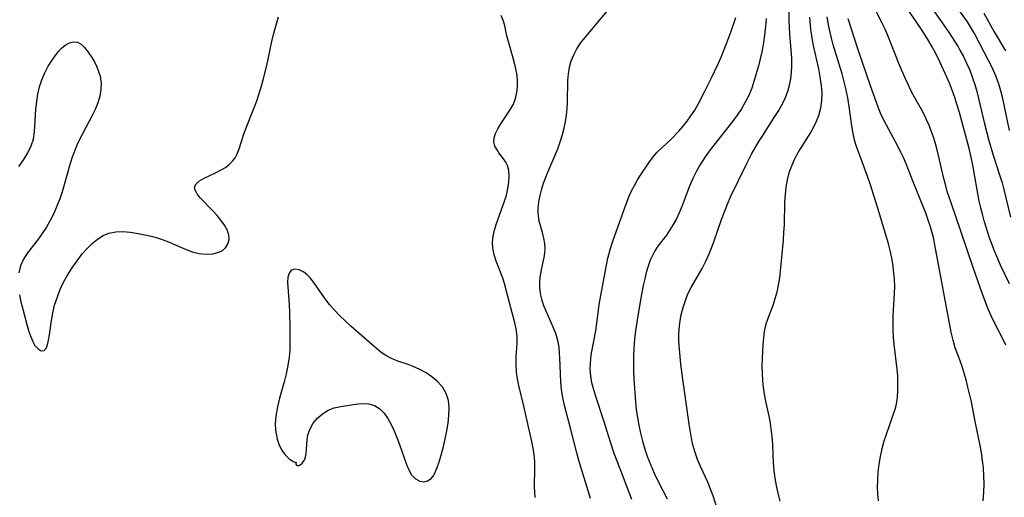
# Model space of a CAD drawing. Extents: x 1613908 to 1622110, y 2822019 to 2830221.
# Drawn here: x 1614152 to 1614372, y 2826862 to 2826969 of the extents above; entities that cross this region are included whole.
import ezdxf

# ---------------------------------------------------------------- set-up
doc = ezdxf.new("R2010")
doc.units = 0

msp = doc.modelspace()

# ---------------------------------------------------------------- linework, layer by layer
at = {"layer": 'WIL_042_Contours', "color": 0}
for points in [[(1614308.88, 2826857.63, 134), (1614307.34, 2826862.38, 134), (1614306.78, 2826863.93, 134), (1614306.17, 2826865.45, 134), (1614304.59, 2826868.82, 134), (1614303.85, 2826870.52, 134), (1614303.3, 2826872.14, 134), (1614302.85, 2826873.81, 134), (1614302.52, 2826875.33, 134), (1614301.98, 2826878.45, 134), (1614300.56, 2826888.52, 134), (1614300.12, 2826891.88, 134), (1614299.8, 2826895.21, 134), (1614299.71, 2826896.94, 134), (1614299.7, 2826898.66, 134), (1614299.81, 2826900.35, 134), (1614299.99, 2826901.65, 134), (1614300.24, 2826902.94, 134), (1614300.64, 2826904.53, 134), (1614301.14, 2826906.09, 134), (1614301.72, 2826907.6, 134), (1614302.41, 2826909.05, 134), (1614304.9, 2826913.3, 134), (1614305.73, 2826914.9, 134), (1614306.49, 2826916.56, 134), (1614307.07, 2826918.01, 134), (1614307.61, 2826919.48, 134), (1614309.23, 2826924.21, 134), (1614309.87, 2826925.94, 134), (1614310.54, 2826927.65, 134), (1614311.26, 2826929.34, 134), (1614314.72, 2826936.43, 134), (1614315.97, 2826938.85, 134), (1614317.59, 2826941.67, 134), (1614318.45, 2826943.04, 134), (1614321.04, 2826947.05, 134), (1614321.87, 2826948.39, 134), (1614322.64, 2826949.74, 134), (1614323.43, 2826951.32, 134), (1614324.08, 2826952.95, 134), (1614324.47, 2826954.3, 134), (1614324.74, 2826955.68, 134), (1614324.92, 2826957.09, 134), (1614324.99, 2826958.51, 134), (1614324.95, 2826960.39, 134), (1614324.53, 2826965.66, 134), (1614324.34, 2826968.84, 134), (1614324.26, 2826972.35, 134)], [(1614372.85, 2826896.1, 142), (1614372.18, 2826897.54, 142), (1614370.27, 2826901.12, 142), (1614369.51, 2826902.72, 142), (1614368.82, 2826904.38, 142), (1614367.56, 2826907.78, 142), (1614365.54, 2826913.49, 142), (1614362.87, 2826921.4, 142), (1614360.51, 2826928.19, 142), (1614359.74, 2826930.53, 142), (1614359.38, 2826931.76, 142), (1614358.95, 2826933.38, 142), (1614357.45, 2826939.85, 142), (1614357.01, 2826941.45, 142), (1614356.63, 2826942.67, 142), (1614356.21, 2826943.87, 142), (1614355.72, 2826945.12, 142), (1614355.19, 2826946.35, 142), (1614354.61, 2826947.55, 142), (1614353.93, 2826948.85, 142), (1614351.82, 2826952.68, 142), (1614351.03, 2826954.27, 142), (1614350.29, 2826955.88, 142), (1614348.91, 2826959.15, 142), (1614346.44, 2826965.36, 142), (1614345.84, 2826966.79, 142), (1614345.16, 2826968.18, 142), (1614343.04, 2826972.26, 142)], [(1614373.61, 2826909.85, 144), (1614371.65, 2826914.01, 144), (1614370.37, 2826917.03, 144), (1614369.21, 2826920.12, 144), (1614368.42, 2826922.5, 144), (1614367.98, 2826923.94, 144), (1614367.57, 2826925.39, 144), (1614367.21, 2826926.85, 144), (1614366.89, 2826928.33, 144), (1614365.46, 2826936.38, 144), (1614365.08, 2826938.16, 144), (1614364.61, 2826940.08, 144), (1614362.44, 2826948.14, 144), (1614361.94, 2826949.84, 144), (1614361.4, 2826951.53, 144), (1614360.82, 2826953.14, 144), (1614360.19, 2826954.73, 144), (1614359.62, 2826956.07, 144), (1614358.07, 2826959.51, 144), (1614357.24, 2826961.21, 144), (1614356.35, 2826962.87, 144), (1614355.4, 2826964.5, 144), (1614354.41, 2826966.1, 144), (1614352.93, 2826968.31, 144), (1614349.39, 2826973.47, 144)], [(1614356, 2826971.94, 146), (1614360.14, 2826966.02, 146), (1614361.37, 2826964.11, 146), (1614362.14, 2826962.86, 146), (1614362.56, 2826962.15, 146), (1614363.33, 2826960.71, 146), (1614364.05, 2826959.23, 146), (1614364.76, 2826957.61, 146), (1614365.4, 2826955.94, 146), (1614365.88, 2826954.42, 146), (1614366.31, 2826952.87, 146), (1614368.16, 2826945.3, 146), (1614369.05, 2826941.94, 146), (1614370.02, 2826938.61, 146), (1614371.5, 2826934, 146), (1614371.97, 2826932.47, 146), (1614372.38, 2826930.94, 146), (1614373.87, 2826924.78, 146)], [(1614152.18, 2826907.4, 124), (1614152.53, 2826905.78, 124), (1614152.93, 2826904.15, 124), (1614153.83, 2826900.76, 124), (1614154.31, 2826899.17, 124), (1614154.71, 2826897.99, 124), (1614155.15, 2826896.94, 124), (1614155.65, 2826896.07, 124), (1614156.35, 2826895.28, 124), (1614157.07, 2826894.88, 124), (1614157.71, 2826894.93, 124), (1614158.13, 2826895.4, 124), (1614158.45, 2826896.18, 124), (1614158.7, 2826897.21, 124), (1614158.89, 2826898.42, 124), (1614159.33, 2826901.65, 124), (1614159.64, 2826903.38, 124), (1614160.06, 2826905.06, 124), (1614160.59, 2826906.74, 124), (1614161.23, 2826908.41, 124), (1614161.98, 2826910.04, 124), (1614162.92, 2826911.77, 124), (1614163.95, 2826913.43, 124), (1614165.07, 2826915.02, 124), (1614166.25, 2826916.52, 124), (1614167.34, 2826917.76, 124), (1614168.47, 2826918.88, 124), (1614169.65, 2826919.87, 124), (1614170.9, 2826920.66, 124), (1614172.22, 2826921.21, 124), (1614173.73, 2826921.49, 124), (1614175.32, 2826921.52, 124), (1614176.97, 2826921.37, 124), (1614178.78, 2826921.1, 124), (1614180.61, 2826920.74, 124), (1614181.68, 2826920.49, 124), (1614182.74, 2826920.21, 124), (1614184.15, 2826919.76, 124), (1614185.53, 2826919.24, 124), (1614186.87, 2826918.67, 124), (1614189.5, 2826917.5, 124), (1614190.79, 2826917.02, 124), (1614192.39, 2826916.63, 124), (1614193.96, 2826916.47, 124), (1614195.44, 2826916.55, 124), (1614196.76, 2826916.89, 124), (1614197.6, 2826917.33, 124), (1614198.27, 2826917.91, 124), (1614198.82, 2826918.77, 124), (1614199.08, 2826919.76, 124), (1614199.04, 2826920.82, 124), (1614198.67, 2826921.9, 124), (1614198.06, 2826922.98, 124), (1614197.27, 2826924.06, 124), (1614196.41, 2826925.1, 124), (1614195.5, 2826926.12, 124), (1614192.65, 2826929.09, 124), (1614191.94, 2826929.97, 124), (1614191.49, 2826930.79, 124), (1614191.38, 2826931.52, 124), (1614191.74, 2826932.23, 124), (1614192.5, 2826932.86, 124), (1614193.53, 2826933.45, 124), (1614196.04, 2826934.65, 124), (1614197.34, 2826935.34, 124), (1614198.25, 2826935.9, 124), (1614199.09, 2826936.53, 124), (1614199.83, 2826937.25, 124), (1614200.43, 2826938.06, 124), (1614200.91, 2826938.94, 124), (1614201.34, 2826940.01, 124), (1614202.37, 2826943.31, 124), (1614202.87, 2826944.71, 124), (1614204.62, 2826949.05, 124), (1614205.19, 2826950.56, 124), (1614205.74, 2826952.17, 124), (1614206.24, 2826953.81, 124), (1614206.7, 2826955.47, 124), (1614207.49, 2826958.66, 124), (1614208.66, 2826964.02, 124), (1614209.12, 2826965.89, 124), (1614210.13, 2826969.59, 124)], [(1614267.58, 2826862.06, 126), (1614267.44, 2826863.27, 126), (1614267.39, 2826864.49, 126), (1614267.48, 2826868.62, 126), (1614267.46, 2826870.08, 126), (1614267.31, 2826871.56, 126), (1614267.08, 2826873.05, 126), (1614266.78, 2826874.54, 126), (1614265.01, 2826882.47, 126), (1614263.87, 2826887.09, 126), (1614263.57, 2826888.6, 126), (1614263.37, 2826890.11, 126), (1614263.29, 2826891.79, 126), (1614263.33, 2826893.47, 126), (1614263.52, 2826896.56, 126), (1614263.51, 2826898.09, 126), (1614263.31, 2826899.76, 126), (1614262.96, 2826901.42, 126), (1614261.8, 2826905.58, 126), (1614260.69, 2826909.93, 126), (1614260.25, 2826911.33, 126), (1614258.82, 2826914.94, 126), (1614258.35, 2826916.35, 126), (1614258.07, 2826917.79, 126), (1614258.02, 2826919.13, 126), (1614258.16, 2826920.49, 126), (1614258.45, 2826921.86, 126), (1614258.81, 2826923.11, 126), (1614260.71, 2826928.33, 126), (1614261.12, 2826929.68, 126), (1614261.46, 2826931.14, 126), (1614261.68, 2826932.55, 126), (1614261.76, 2826933.91, 126), (1614261.67, 2826935.16, 126), (1614261.38, 2826936.28, 126), (1614260.98, 2826937.08, 126), (1614260.47, 2826937.82, 126), (1614259.44, 2826939.16, 126), (1614259.01, 2826939.8, 126), (1614258.54, 2826940.64, 126), (1614258.3, 2826941.52, 126), (1614258.36, 2826942.47, 126), (1614258.69, 2826943.47, 126), (1614259.2, 2826944.53, 126), (1614259.85, 2826945.61, 126), (1614262.06, 2826948.91, 126), (1614262.69, 2826950.07, 126), (1614263.15, 2826951.33, 126), (1614263.44, 2826952.68, 126), (1614263.57, 2826954.09, 126), (1614263.56, 2826955.49, 126), (1614263.41, 2826956.89, 126), (1614263.08, 2826958.63, 126), (1614262.63, 2826960.36, 126), (1614261.65, 2826963.72, 126), (1614261.24, 2826965.33, 126), (1614260.77, 2826967.57, 126), (1614260.46, 2826968.63, 126), (1614259.91, 2826969.86, 126)], [(1614279.9, 2826861.81, 128), (1614279.42, 2826863.54, 128), (1614277.33, 2826870.34, 128), (1614276.84, 2826872.07, 128), (1614275.53, 2826877.23, 128), (1614274.1, 2826882.63, 128), (1614273.72, 2826884.42, 128), (1614273.46, 2826886.1, 128), (1614273.29, 2826887.99, 128), (1614273.1, 2826893.21, 128), (1614273.02, 2826894.44, 128), (1614272.88, 2826895.65, 128), (1614272.58, 2826897.2, 128), (1614272.15, 2826898.72, 128), (1614271.61, 2826900.18, 128), (1614269.99, 2826903.73, 128), (1614269.51, 2826904.9, 128), (1614269.11, 2826906.09, 128), (1614268.81, 2826907.3, 128), (1614268.72, 2826907.79, 128), (1614268.59, 2826908.99, 128), (1614268.58, 2826910.19, 128), (1614268.68, 2826911.37, 128), (1614268.95, 2826912.97, 128), (1614269.61, 2826916.07, 128), (1614269.76, 2826917.6, 128), (1614269.69, 2826918.84, 128), (1614269.49, 2826920.08, 128), (1614269.19, 2826921.3, 128), (1614268.46, 2826923.89, 128), (1614268.27, 2826924.98, 128), (1614268.21, 2826925.84, 128), (1614268.23, 2826926.73, 128), (1614268.37, 2826928.15, 128), (1614268.64, 2826929.61, 128), (1614269.02, 2826931.09, 128), (1614269.41, 2826932.33, 128), (1614270.37, 2826934.81, 128), (1614272.59, 2826940.05, 128), (1614273.25, 2826941.83, 128), (1614273.69, 2826943.23, 128), (1614274.05, 2826944.65, 128), (1614274.34, 2826946.08, 128), (1614274.55, 2826947.56, 128), (1614274.69, 2826949.04, 128), (1614274.77, 2826950.51, 128), (1614274.88, 2826955.3, 128), (1614274.99, 2826956.83, 128), (1614275.22, 2826958.32, 128), (1614275.6, 2826959.75, 128), (1614276.16, 2826961.1, 128), (1614276.88, 2826962.39, 128), (1614277.72, 2826963.65, 128), (1614278.68, 2826964.9, 128), (1614284, 2826971.28, 128)], [(1614344.31, 2826861.29, 138), (1614344.18, 2826862.83, 138), (1614344.14, 2826864.38, 138), (1614344.17, 2826865.94, 138), (1614344.3, 2826867.71, 138), (1614344.52, 2826869.49, 138), (1614344.82, 2826871.25, 138), (1614345.19, 2826872.99, 138), (1614345.63, 2826874.7, 138), (1614346.1, 2826876.23, 138), (1614348.04, 2826881.79, 138), (1614348.35, 2826882.94, 138), (1614348.6, 2826884.48, 138), (1614348.7, 2826886.06, 138), (1614348.7, 2826887.68, 138), (1614348.64, 2826889.2, 138), (1614348.53, 2826890.74, 138), (1614347.85, 2826896.28, 138), (1614347.72, 2826897.87, 138), (1614347.65, 2826899.48, 138), (1614347.62, 2826901.08, 138), (1614347.66, 2826902.69, 138), (1614347.93, 2826907.66, 138), (1614347.97, 2826909.32, 138), (1614347.92, 2826910.8, 138), (1614347.81, 2826912.28, 138), (1614347.63, 2826913.75, 138), (1614347.39, 2826915.22, 138), (1614347.01, 2826917, 138), (1614346.56, 2826918.77, 138), (1614345.55, 2826922.29, 138), (1614344.15, 2826926.98, 138), (1614342.56, 2826932.01, 138), (1614341.96, 2826933.72, 138), (1614339.91, 2826939.14, 138), (1614339.43, 2826940.56, 138), (1614339, 2826941.99, 138), (1614338.6, 2826943.85, 138), (1614338.3, 2826945.73, 138), (1614337.79, 2826949.55, 138), (1614337.49, 2826951.46, 138), (1614337.12, 2826953.25, 138), (1614336.69, 2826955.03, 138), (1614336.2, 2826956.8, 138), (1614334.23, 2826963.31, 138), (1614333.82, 2826964.83, 138), (1614333.24, 2826967.39, 138), (1614332.84, 2826969.6, 138)], [(1614373.64, 2826944.13, 148), (1614372.16, 2826951.29, 148), (1614371.73, 2826953.03, 148), (1614371.22, 2826954.73, 148), (1614370.58, 2826956.41, 148), (1614369.84, 2826958.06, 148), (1614369.05, 2826959.67, 148), (1614365.79, 2826965.87, 148), (1614364.94, 2826967.32, 148), (1614364.23, 2826968.43, 148), (1614362.33, 2826971.14, 148)], [(1614367.89, 2826970.41, 150), (1614370.23, 2826966.25, 150), (1614372.72, 2826961.99, 150)], [(1614289.18, 2826861.62, 130), (1614286.53, 2826868.42, 130), (1614285.25, 2826871.86, 130), (1614284.46, 2826874.22, 130), (1614282.9, 2826879.21, 130), (1614281.17, 2826884.4, 130), (1614280.65, 2826886.11, 130), (1614280.24, 2826887.67, 130), (1614279.97, 2826889.23, 130), (1614279.87, 2826890.66, 130), (1614279.9, 2826892.09, 130), (1614279.99, 2826893.02, 130), (1614280.11, 2826893.95, 130), (1614281.12, 2826899.32, 130), (1614281.68, 2826903.95, 130), (1614281.88, 2826905.22, 130), (1614283.18, 2826912.46, 130), (1614283.48, 2826914.03, 130), (1614283.82, 2826915.59, 130), (1614284.4, 2826917.75, 130), (1614284.85, 2826919.2, 130), (1614285.34, 2826920.62, 130), (1614286.44, 2826923.6, 130), (1614287.94, 2826927.9, 130), (1614288.5, 2826929.32, 130), (1614289.09, 2826930.61, 130), (1614289.74, 2826931.87, 130), (1614290.45, 2826933.1, 130), (1614291.23, 2826934.35, 130), (1614292.95, 2826936.93, 130), (1614293.93, 2826938.22, 130), (1614294.86, 2826939.26, 130), (1614295.86, 2826940.26, 130), (1614297.94, 2826942.23, 130), (1614299.66, 2826943.99, 130), (1614300.62, 2826945.08, 130), (1614301.54, 2826946.22, 130), (1614302.4, 2826947.41, 130), (1614303.23, 2826948.69, 130), (1614304, 2826950.02, 130), (1614305.44, 2826952.76, 130), (1614307.02, 2826955.94, 130), (1614308.53, 2826959.17, 130), (1614309.3, 2826960.95, 130), (1614310.74, 2826964.56, 130), (1614311.4, 2826966.38, 130), (1614312.41, 2826969.44, 130)], [(1614319.21, 2826969.19, 132), (1614319.06, 2826967.43, 132), (1614318.78, 2826964.88, 132), (1614318.52, 2826963.29, 132), (1614318.22, 2826961.72, 132), (1614317.49, 2826958.61, 132), (1614316.57, 2826955.34, 132), (1614316, 2826953.65, 132), (1614315.33, 2826952.01, 132), (1614314.55, 2826950.49, 132), (1614313.67, 2826949.02, 132), (1614312.71, 2826947.58, 132), (1614311.68, 2826946.18, 132), (1614306.66, 2826939.79, 132), (1614305.58, 2826938.27, 132), (1614304.39, 2826936.36, 132), (1614303.55, 2826934.89, 132), (1614302.79, 2826933.4, 132), (1614302.05, 2826931.7, 132), (1614300.32, 2826927.15, 132), (1614299.76, 2826925.76, 132), (1614299.13, 2826924.41, 132), (1614298.45, 2826923.14, 132), (1614297.7, 2826921.92, 132), (1614296.9, 2826920.76, 132), (1614295.02, 2826918.28, 132), (1614294.33, 2826917.24, 132), (1614293.76, 2826916.2, 132), (1614293.27, 2826915.11, 132), (1614292.79, 2826913.77, 132), (1614292.39, 2826912.38, 132), (1614292.04, 2826910.96, 132), (1614291.73, 2826909.5, 132), (1614291.11, 2826906.24, 132), (1614290.28, 2826901.26, 132), (1614290.01, 2826899.34, 132), (1614289.8, 2826897.44, 132), (1614289.65, 2826895.53, 132), (1614289.55, 2826893.62, 132), (1614289.52, 2826891.71, 132), (1614289.55, 2826890.14, 132), (1614289.62, 2826888.57, 132), (1614289.89, 2826884.39, 132), (1614290.16, 2826881.64, 132), (1614290.41, 2826879.95, 132), (1614290.71, 2826878.26, 132), (1614291.11, 2826876.44, 132), (1614291.58, 2826874.64, 132), (1614292.11, 2826872.85, 132), (1614292.71, 2826871.09, 132), (1614293.41, 2826869.28, 132), (1614294.19, 2826867.5, 132), (1614295.02, 2826865.76, 132), (1614297.08, 2826861.77, 132)], [(1614328.89, 2826969.51, 136), (1614329.17, 2826966.71, 136), (1614329.36, 2826965.32, 136), (1614329.69, 2826963.45, 136), (1614330.89, 2826957.94, 136), (1614331.24, 2826956.12, 136), (1614331.53, 2826954.17, 136), (1614331.65, 2826952.6, 136), (1614331.6, 2826950.84, 136), (1614331.36, 2826949.11, 136), (1614330.93, 2826947.43, 136), (1614330.43, 2826946.15, 136), (1614329.83, 2826944.9, 136), (1614329.14, 2826943.69, 136), (1614326.71, 2826939.83, 136), (1614326.03, 2826938.64, 136), (1614325.41, 2826937.42, 136), (1614324.86, 2826936.17, 136), (1614324.32, 2826934.66, 136), (1614323.91, 2826933.12, 136), (1614323.63, 2826931.48, 136), (1614323.45, 2826929.82, 136), (1614323.35, 2826928.13, 136), (1614323.21, 2826923.03, 136), (1614323.13, 2826921.32, 136), (1614323.01, 2826919.64, 136), (1614322.37, 2826912.78, 136), (1614322.18, 2826911.17, 136), (1614321.92, 2826909.58, 136), (1614321.59, 2826908.01, 136), (1614321.19, 2826906.48, 136), (1614320.71, 2826904.99, 136), (1614319.57, 2826902.05, 136), (1614319.09, 2826900.57, 136), (1614318.79, 2826899.18, 136), (1614318.6, 2826897.74, 136), (1614318.48, 2826896.27, 136), (1614318.32, 2826893.13, 136), (1614318.28, 2826891.47, 136), (1614318.3, 2826889.8, 136), (1614318.39, 2826888.25, 136), (1614318.56, 2826886.69, 136), (1614318.8, 2826885.15, 136), (1614319.09, 2826883.62, 136), (1614319.7, 2826880.9, 136), (1614320.03, 2826879.18, 136), (1614320.29, 2826877.44, 136), (1614320.49, 2826875.7, 136), (1614320.6, 2826873.95, 136), (1614320.68, 2826871.5, 136), (1614320.79, 2826869.8, 136), (1614320.95, 2826868.09, 136), (1614321.17, 2826866.39, 136), (1614321.45, 2826864.69, 136), (1614321.8, 2826863.02, 136), (1614322.26, 2826861.21, 136)], [(1614367.77, 2826861.33, 140), (1614367.9, 2826863.23, 140), (1614367.96, 2826865.14, 140), (1614367.92, 2826866.9, 140), (1614367.81, 2826868.67, 140), (1614367.61, 2826870.35, 140), (1614367.36, 2826872.04, 140), (1614367.05, 2826873.71, 140), (1614365.96, 2826879.08, 140), (1614365.13, 2826883.44, 140), (1614364.36, 2826886.76, 140), (1614363.92, 2826888.39, 140), (1614363.04, 2826891.33, 140), (1614362.59, 2826892.63, 140), (1614361.53, 2826895.5, 140), (1614361.03, 2826897.24, 140), (1614360.62, 2826899.03, 140), (1614356.96, 2826918.59, 140), (1614356.61, 2826920.19, 140), (1614356.2, 2826921.78, 140), (1614355.89, 2826922.83, 140), (1614355.55, 2826923.87, 140), (1614354.91, 2826925.64, 140), (1614352.1, 2826932.63, 140), (1614350.53, 2826936.67, 140), (1614349.93, 2826938.07, 140), (1614349.28, 2826939.45, 140), (1614348.18, 2826941.64, 140), (1614346.05, 2826945.51, 140), (1614345.41, 2826946.76, 140), (1614344.82, 2826948.04, 140), (1614344.29, 2826949.34, 140), (1614342.56, 2826954.17, 140), (1614339.71, 2826962.43, 140), (1614337.56, 2826969.1, 140)], [(1614152.08, 2826936.11, 124), (1614153.14, 2826937.62, 124), (1614154.06, 2826939.16, 124), (1614154.81, 2826940.73, 124), (1614155.3, 2826942.19, 124), (1614155.58, 2826943.84, 124), (1614155.89, 2826948.94, 124), (1614156.06, 2826950.61, 124), (1614156.32, 2826952.28, 124), (1614156.69, 2826953.92, 124), (1614157.18, 2826955.49, 124), (1614157.86, 2826957.05, 124), (1614158.65, 2826958.51, 124), (1614159.51, 2826959.88, 124), (1614160.39, 2826961.12, 124), (1614160.93, 2826961.83, 124), (1614161.49, 2826962.46, 124), (1614162.39, 2826963.21, 124), (1614163.35, 2826963.73, 124), (1614164.3, 2826963.98, 124), (1614165.2, 2826963.89, 124), (1614166, 2826963.45, 124), (1614166.76, 2826962.71, 124), (1614167.57, 2826961.69, 124), (1614168.36, 2826960.51, 124), (1614168.95, 2826959.49, 124), (1614169.48, 2826958.42, 124), (1614169.9, 2826957.37, 124), (1614170.21, 2826956.29, 124), (1614170.4, 2826955.18, 124), (1614170.44, 2826954.77, 124), (1614170.4, 2826953.31, 124), (1614170.15, 2826951.83, 124), (1614169.72, 2826950.35, 124), (1614169.14, 2826948.87, 124), (1614168.47, 2826947.47, 124), (1614166.2, 2826943.27, 124), (1614165.47, 2826941.83, 124), (1614165.01, 2826940.84, 124), (1614164.48, 2826939.51, 124), (1614164, 2826938.15, 124), (1614163.57, 2826936.77, 124), (1614162.22, 2826932, 124), (1614161.75, 2826930.42, 124), (1614161.22, 2826928.87, 124), (1614160.58, 2826927.21, 124), (1614159.85, 2826925.6, 124), (1614159.06, 2826924.03, 124), (1614158.21, 2826922.52, 124), (1614157.3, 2826921.07, 124), (1614156.23, 2826919.58, 124), (1614154.02, 2826916.8, 124), (1614153.09, 2826915.37, 124), (1614152.43, 2826913.87, 124), (1614152.02, 2826912.27, 124)], [(1614214.11, 2826869.92, 124), (1614214.04, 2826869.53, 124), (1614214.13, 2826869.24, 124), (1614214.44, 2826869.13, 124), (1614214.92, 2826869.29, 124), (1614215.46, 2826869.72, 124), (1614215.93, 2826870.42, 124), (1614216.15, 2826871.09, 124), (1614216.3, 2826871.87, 124), (1614216.4, 2826872.77, 124), (1614216.55, 2826874.98, 124), (1614216.73, 2826876.08, 124), (1614217.2, 2826877.39, 124), (1614217.92, 2826878.64, 124), (1614218.86, 2826879.79, 124), (1614219.96, 2826880.78, 124), (1614221.22, 2826881.56, 124), (1614222.61, 2826882.07, 124), (1614224.09, 2826882.4, 124), (1614226.83, 2826882.87, 124), (1614228.04, 2826883.03, 124), (1614229.22, 2826883.09, 124), (1614230.36, 2826883, 124), (1614231.64, 2826882.61, 124), (1614232.78, 2826881.91, 124), (1614233.74, 2826880.94, 124), (1614234.57, 2826879.74, 124), (1614235.3, 2826878.39, 124), (1614235.98, 2826876.94, 124), (1614236.6, 2826875.43, 124), (1614237.19, 2826873.88, 124), (1614238.75, 2826869.46, 124), (1614239.28, 2826868.2, 124), (1614239.9, 2826867.12, 124), (1614240.76, 2826866.22, 124), (1614241.74, 2826865.69, 124), (1614242.64, 2826865.57, 124), (1614243.5, 2826865.76, 124), (1614244.25, 2826866.26, 124), (1614244.7, 2826866.82, 124), (1614245.09, 2826867.51, 124), (1614245.62, 2826868.77, 124), (1614246.12, 2826870.21, 124), (1614246.58, 2826871.79, 124), (1614247.02, 2826873.46, 124), (1614247.41, 2826875.18, 124), (1614247.76, 2826876.92, 124), (1614248.06, 2826878.65, 124), (1614248.27, 2826880.41, 124), (1614248.32, 2826882.12, 124), (1614248.15, 2826883.74, 124), (1614247.65, 2826885.28, 124), (1614246.86, 2826886.67, 124), (1614245.76, 2826887.92, 124), (1614244.46, 2826889.01, 124), (1614243.14, 2826889.91, 124), (1614241.73, 2826890.7, 124), (1614240.26, 2826891.36, 124), (1614239.11, 2826891.78, 124), (1614236.82, 2826892.55, 124), (1614235.44, 2826893.11, 124), (1614234.14, 2826893.8, 124), (1614233.12, 2826894.51, 124), (1614231.03, 2826896.25, 124), (1614226.33, 2826900.39, 124), (1614225.06, 2826901.54, 124), (1614223.83, 2826902.71, 124), (1614222.65, 2826903.93, 124), (1614221.56, 2826905.19, 124), (1614220.6, 2826906.46, 124), (1614218.04, 2826910.16, 124), (1614217.19, 2826911.21, 124), (1614216.5, 2826911.91, 124), (1614215.8, 2826912.47, 124), (1614214.75, 2826912.99, 124), (1614213.78, 2826913.14, 124), (1614212.99, 2826912.88, 124), (1614212.5, 2826912.25, 124), (1614212.22, 2826911.32, 124), (1614212.14, 2826910.17, 124), (1614212.19, 2826909.2, 124), (1614212.52, 2826905.13, 124), (1614212.6, 2826903.51, 124), (1614212.69, 2826900.18, 124), (1614212.7, 2826896.81, 124), (1614212.65, 2826895.13, 124), (1614212.51, 2826893.44, 124), (1614212.23, 2826891.57, 124), (1614211.85, 2826889.72, 124), (1614211.39, 2826887.89, 124), (1614210.34, 2826884.26, 124), (1614209.88, 2826882.29, 124), (1614209.55, 2826880.22, 124), (1614209.42, 2826878.63, 124), (1614209.47, 2826877.07, 124), (1614209.84, 2826875.07, 124), (1614210.31, 2826873.78, 124), (1614210.9, 2826872.63, 124), (1614211.58, 2826871.66, 124), (1614212.53, 2826870.7, 124), (1614213.38, 2826870.1, 124), (1614213.96, 2826869.88, 124), (1614214.11, 2826869.92, 124)]]:
    msp.add_polyline3d(points, dxfattribs=at)

doc.saveas('drawing.dxf')
